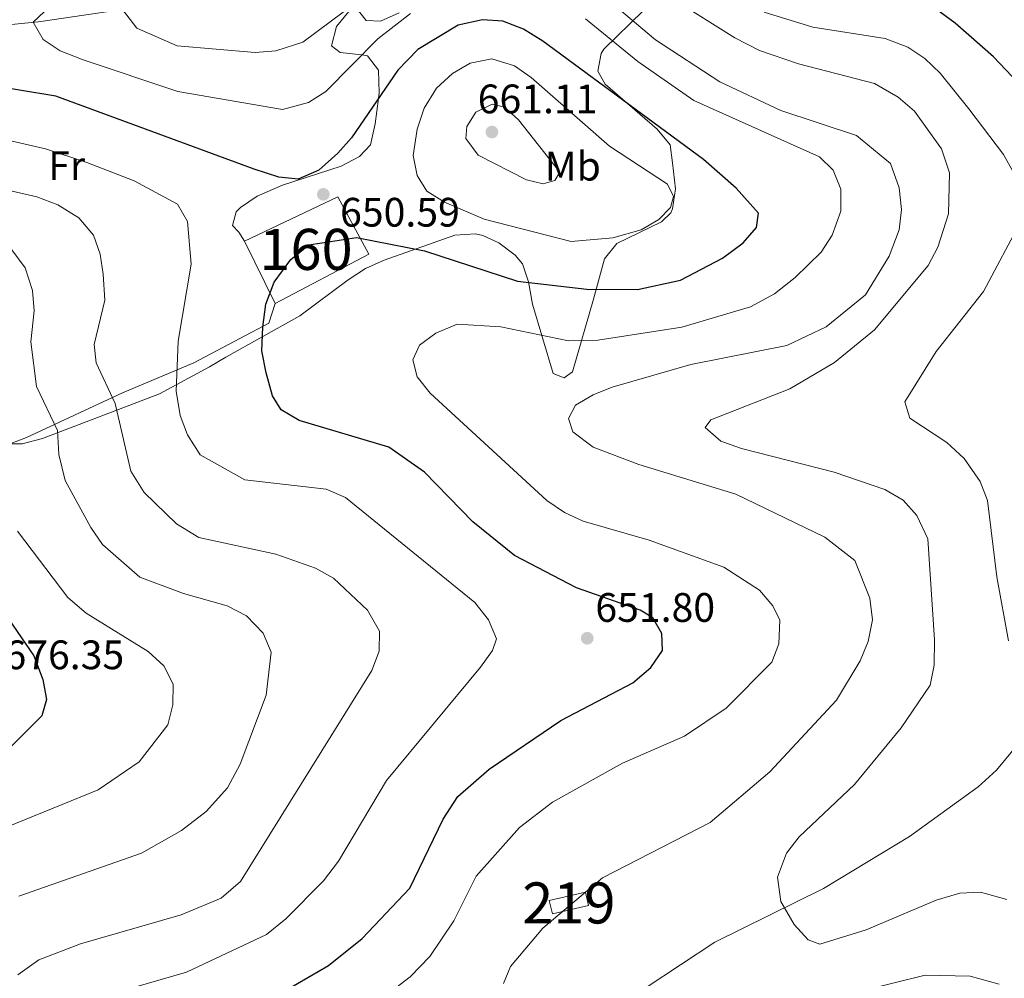
# Model space of a CAD drawing. Units: metres. Extents: x 587934 to 594894, y 4650332 to 4655047.
# Drawn here: x 593310 to 593550, y 4652214 to 4652447 of the extents above; entities that cross this region are included whole.
import ezdxf
from ezdxf.enums import TextEntityAlignment as Align

# ---------------------------------------------------------------- set-up
doc = ezdxf.new("R2010")
doc.units = ezdxf.units.M
doc.header["$MEASUREMENT"] = 0
doc.linetypes.add('DGN Style 3', pattern=[121.93132000000001, 87.09380000000002, -34.83752])
for name, color, linetype, lineweight in [('Nivel 11', 7, 'Continuous', 0), ('Nivel 15', 7, 'Continuous', 0), ('Nivel 18', 7, 'Continuous', 0), ('Nivel 35', 7, 'Continuous', 0), ('Nivel 36', 7, 'Continuous', 0), ('Nivel 37', 7, 'Continuous', 0), ('Nivel 4', 7, 'Continuous', 0), ('Nivel 41', 7, 'Continuous', 0), ('Nivel 48', 7, 'Continuous', 0), ('Nivel 5', 7, 'Continuous', 0), ('Nivel 52', 7, 'Continuous', 0), ('Nivel 53', 7, 'Continuous', 0), ('Nivel 57', 7, 'Continuous', 0), ('Nivel 7', 7, 'Continuous', 0)]:
    doc.layers.add(name, color=color, linetype=linetype, lineweight=lineweight)
doc.styles.add('Style-Arial', font='txt')
doc.styles.add('Style-Arial Narrow', font='txt')

# ---------------------------------------------------------------- blocks, each defined once
blk = doc.blocks.new('5PATER')
at = {"layer": 'Nivel 7', "linetype": 'Continuous', "lineweight": 0}
h = blk.add_hatch(color=51, dxfattribs=at)
edge = h.paths.add_edge_path()
edge.add_ellipse((-0.002248577773571014, 0.003917604684829712), major_axis=(-1.095731442372465, -1.110710699892244), ratio=0.9994222409660318, start_angle=0, end_angle=360)

msp = doc.modelspace()

# ---------------------------------------------------------------- linework, layer by layer
at = {"layer": 'Nivel 11', "color": 142, "linetype": 'DGN Style 3', "lineweight": 13}
msp.add_polyline3d([(593463.0500000007, 4652211.510000002, 636.79), (593479.7100000009, 4652222.550000001, 635.64), (593506.1799999997, 4652235.620000001, 633.84), (593527.1400000006, 4652248.219999999, 631.72), (593543.8099999987, 4652260.34, 629.78), (593548.2800000012, 4652264.379999999, 629.6), (593555.3000000007, 4652272.800000001, 629.26), (593558.1499999985, 4652277.93, 629), (593561.1999999993, 4652286.440000001, 628.3000000000001), (593564.4800000004, 4652303.440000001, 627.42), (593565.4299999997, 4652309.93, 626.27), (593566.1499999985, 4652317.370000001, 626.27), (593570.8900000006, 4652337.84, 624.79), (593578.0899999999, 4652358.100000001, 623.51), (593583.3900000006, 4652373.77, 621.39), (593584.5799999982, 4652380.25, 621.15)], dxfattribs=at)
at = {"layer": 'Nivel 15', "color": 51, "linetype": 'Continuous', "lineweight": 13, "extrusion": (0.04891145456135427, -0.2094841809993612, 0.976587962000208), "elevation": -944916.2150382156, "flags": 128}
msp.add_lwpolyline([(1635673.839275993, 4292684.943377322), (1635682.855422623, 4292684.943377323), (1635682.861755706, 4292681.503412222), (1635673.845609076, 4292681.503412222), (1635673.839275993, 4292684.943377322)], dxfattribs=at)
at = {"layer": 'Nivel 18', "color": 1, "linetype": 'DGN Style 3', "lineweight": 13}
msp.add_polyline3d([(593395.4600000009, 4652390.030000001, 650.29), (593372.6799999997, 4652377.989999998, 651.21), (593365.1999999993, 4652393.199999999, 653.79), (593387.9600000009, 4652403.969999999, 653.24), (593395.4600000009, 4652390.030000001, 652.13)], dxfattribs=at)
at = {"layer": 'Nivel 35', "color": 92, "linetype": 'DGN Style 3', "lineweight": 0}
for points in [[(593402.879999999, 4652448.830000002, 643.65), (593398.3500000015, 4652446.739999998, 643.83), (593394.879999999, 4652446.940000001, 642.53), (593391.2300000004, 4652451.57, 639.77)], [(593360.7100000009, 4652364.989999998, 651.37), (593378.6700000018, 4652375, 649.44), (593390.5, 4652383.780000001, 648.69), (593394.6700000018, 4652386.57, 649.61), (593399.2199999988, 4652388.59, 650.0500000000001), (593416.4400000013, 4652394.66, 653.48), (593421.4499999993, 4652394.949999999, 653.52), (593423.2800000012, 4652394.550000001, 653.3000000000001), (593427.1099999994, 4652392.760000002, 652.38), (593431.129999999, 4652389.789999999, 651.6800000000001), (593432.879999999, 4652387.719999999, 651.27), (593434.3999999985, 4652383.309999999, 649.98), (593435.3599999994, 4652377.890000001, 646.66), (593440.3500000015, 4652360.960000001, 640.75), (593443.0500000007, 4652359.940000001, 640.94), (593445.1099999994, 4652361.370000001, 641.86), (593450.1999999993, 4652379.059999999, 648.62), (593452.9100000001, 4652388.91, 652.32), (593455.870000001, 4652392.600000001, 653.61), (593466.7300000004, 4652397.93, 653.98), (593469.0100000016, 4652400.109999999, 654.16), (593469.4600000009, 4652401.039999999, 654.15), (593470.1799999997, 4652405.949999999, 653.98), (593469.4200000018, 4652412.280000001, 653.98), (593468.8599999994, 4652416.640000001, 652.0500000000001), (593465.6700000018, 4652420.43, 651.02), (593453.0599999987, 4652431.420000002, 649.5500000000001), (593451.25, 4652434.559999999, 649.36), (593452.0500000007, 4652438.91, 647.89), (593452.7199999988, 4652439.940000001, 647.25), (593462.3500000015, 4652449.359999999, 640.07)], [(593303.3299999982, 4652343.82, 670.09), (593311.1099999994, 4652343.870000001, 668.13), (593316.0599999987, 4652345.120000001, 666.74), (593344.5, 4652356.050000001, 659.02), (593356.6900000013, 4652362.580000002, 652.79), (593360.7100000009, 4652364.989999998, 651.37)]]:
    msp.add_polyline3d(points, dxfattribs=at)
at = {"layer": 'Nivel 36', "color": 92, "linetype": 'Continuous', "lineweight": 0}
for points in [[(593302.7399999984, 4652445.359999999, 647.6800000000001), (593314.9800000004, 4652446.640000001, 644.54), (593315.6799999997, 4652446.699999999, 643.44), (593344.3000000007, 4652450.879999999, 637.9)], [(593390.629999999, 4652449.120000001, 639.9300000000001), (593387.620000001, 4652445.5, 641.22), (593386.4299999997, 4652440.719999999, 642.58), (593388.5, 4652439.16, 643.8100000000001), (593393.7600000016, 4652438.530000001, 645), (593395.1999999993, 4652438.359999999, 645.42), (593397.8299999982, 4652434.870000001, 647.52), (593398.0300000012, 4652429.280000001, 649.84), (593397.870000001, 4652427.960000001, 650), (593397.0700000003, 4652421.73, 650.3100000000001), (593395.9200000018, 4652416.649999999, 650.5600000000001), (593393.2300000004, 4652413.82, 650.75), (593388.8000000007, 4652411.440000001, 651), (593374.4400000013, 4652406.82, 651.74), (593368.3500000015, 4652404.190000001, 652.85), (593364.2699999996, 4652401.390000001, 653.2), (593363.2199999988, 4652400.379999999, 653.22), (593362.3000000007, 4652396.98, 653.22), (593363.879999999, 4652395.370000001, 653.22), (593365.1999999993, 4652393.199999999, 653.79)], [(593372.6799999997, 4652377.989999998, 651.21), (593371.120000001, 4652373.23, 650.65), (593352.879999999, 4652363.559999999, 654.26), (593335.5100000016, 4652356.23, 658.66), (593312.1099999994, 4652345.43, 666.89), (593303.8299999982, 4652342.210000001, 670.77), (593301.129999999, 4652341.940000001, 670.95), (593299.3500000015, 4652347.870000001, 671.0600000000001)]]:
    msp.add_polyline3d(points, dxfattribs=at)
at = {"layer": 'Nivel 4', "color": 30, "linetype": 'Continuous', "lineweight": 30, "flags": 128}
for points, elevation in [([(593556.6000000015, 4652428.57), (593547.5500000007, 4652438.059999999), (593538.2600000016, 4652446.309999999), (593529.75, 4652452.609999999)], 625), ([(593484.9400000013, 4652406.09), (593476.9600000009, 4652413.100000001), (593437.870000001, 4652441.93), (593433.1499999985, 4652444.850000001), (593428.1499999985, 4652446.73), (593423.1499999985, 4652447.050000001), (593417.2699999996, 4652445.82), (593407.4200000018, 4652439.830000002), (593402.5700000003, 4652434.82), (593391.3000000007, 4652418.379999999), (593387.9800000004, 4652414.640000001), (593383.3599999994, 4652410.489999998), (593378.2800000012, 4652408.289999999), (593373.5799999982, 4652408.809999999), (593367.5700000003, 4652410.739999998), (593319.3299999982, 4652428.48), (593301.4800000004, 4652431.399999999)], 650), ([(593355.5199999996, 4652199.27), (593385.6700000018, 4652216.82), (593393.8999999985, 4652223.390000001), (593405.4499999993, 4652235.670000002), (593413.6099999994, 4652252.489999998), (593417.129999999, 4652257.969999999), (593424.8299999982, 4652264.609999999), (593442.2100000009, 4652276.52), (593459.8000000007, 4652285.670000002), (593464.1400000006, 4652289.379999999), (593466.9600000009, 4652293.52), (593466.8099999987, 4652297.66), (593464.6099999994, 4652301.469999999), (593461.5899999999, 4652303.359999999), (593446.0700000003, 4652308.809999999), (593430.9800000004, 4652316.690000001), (593420.7899999991, 4652324.879999999), (593409.0799999982, 4652336.93), (593400.3599999994, 4652343.010000002), (593378.5, 4652349.559999999), (593374.1900000013, 4652352.100000001), (593372.0300000012, 4652355.510000002), (593370.4699999988, 4652361.18), (593369.4400000013, 4652366.469999999), (593369.6499999985, 4652372.260000002), (593370.4200000018, 4652377.859999999), (593372.4200000018, 4652383.239999998), (593376.5199999996, 4652388.699999999), (593380.9200000018, 4652392.32), (593392.5100000016, 4652394.07), (593409.0599999987, 4652390.84), (593431.6799999997, 4652383.460000001), (593448.5700000003, 4652381.510000002), (593460.8999999985, 4652381.469999999), (593471.3500000015, 4652383.68), (593481.6400000006, 4652389.059999999), (593486.620000001, 4652392.760000002), (593489.9100000001, 4652396.510000002), (593490.379999999, 4652399.98), (593484.9400000013, 4652406.09)], 650), ([(593300.6499999985, 4652311.539999999), (593313.9400000013, 4652292.27), (593316.1099999994, 4652286.510000002), (593317, 4652281.580000002), (593315.870000001, 4652277.620000001), (593308.5300000012, 4652270.260000002)], 675)]:
    msp.add_lwpolyline(points, dxfattribs=dict(at, elevation=elevation))
at = {"layer": 'Nivel 5', "color": 30, "linetype": 'Continuous', "lineweight": 0, "flags": 128}
for points, elevation in [([(593405.620000001, 4652448.670000002), (593397.6499999985, 4652442.489999998), (593385.0399999991, 4652429.640000001), (593380.8299999982, 4652426.940000001), (593374.4899999984, 4652425.260000002), (593349.0199999996, 4652429.68), (593325.9800000004, 4652437.370000001), (593320.3399999999, 4652439.539999999), (593316.2199999988, 4652442.300000001), (593313.7800000012, 4652446.550000001), (593331.6000000015, 4652463.420000002)], 645), ([(593402.8500000015, 4652459.16), (593379.4499999993, 4652441.649999999), (593372.8500000015, 4652439.510000002), (593367.8599999994, 4652439.140000001), (593348.8500000015, 4652440.719999999), (593339.0500000007, 4652445.030000001), (593335.8000000007, 4652449.309999999)], 640), ([(593428.2899999991, 4652212.420000002), (593430.0100000016, 4652216.57), (593437.8299999982, 4652225.899999999), (593452.370000001, 4652238.199999999), (593478.6400000006, 4652251.629999999), (593493.1099999994, 4652263.969999999), (593509.3399999999, 4652281.399999999), (593515.129999999, 4652291), (593517.0399999991, 4652295.699999999), (593518.129999999, 4652301.02), (593517.4800000004, 4652306.309999999), (593513.8299999982, 4652315.43), (593506.5300000012, 4652321.100000001), (593484.8599999994, 4652331.59), (593461.25, 4652338.789999999), (593450.129999999, 4652343), (593445.1700000018, 4652346.800000001), (593444.0700000003, 4652349.989999998), (593445.8500000015, 4652353.23), (593450.0899999999, 4652355.800000001), (593454.7399999984, 4652357.629999999), (593473.9200000018, 4652363.190000001), (593497.2399999984, 4652367.830000002), (593506.8599999994, 4652372.32), (593516.3999999985, 4652380.120000001), (593522.1499999985, 4652389.559999999), (593524.5799999982, 4652395.960000001), (593525.2199999988, 4652400.920000002), (593524.620000001, 4652406.16), (593522.5399999991, 4652412.07), (593514.2399999984, 4652418.940000001), (593495.8399999999, 4652424.989999998), (593480.9299999997, 4652431.98), (593465.2899999991, 4652442.219999999), (593446.2699999996, 4652458.260000002)], 640), ([(593516.5899999999, 4652225.530000001), (593505.3299999982, 4652222.010000002), (593502.4499999993, 4652223.100000001), (593499.0799999982, 4652226.789999999), (593495.7699999996, 4652232.399999999), (593495.0100000016, 4652238.32), (593497.2100000009, 4652244.199999999), (593500.2899999991, 4652248.140000001), (593513.7699999996, 4652260.91), (593525.1400000006, 4652274.68), (593532.1999999993, 4652285.07), (593533.1700000018, 4652289.989999998), (593533.2100000009, 4652296.109999999), (593531.6099999994, 4652320.690000001), (593528.9100000001, 4652326.370000001), (593525.620000001, 4652330.140000001), (593521.1499999985, 4652332.77), (593508.8099999987, 4652336.98), (593486.1900000013, 4652342.690000001), (593481.1900000013, 4652344.489999998), (593477.4200000018, 4652347.830000002), (593478.7699999996, 4652349.73), (593497.9699999988, 4652357.219999999), (593508.8599999994, 4652363.649999999), (593518.6400000006, 4652371.59), (593531.6799999997, 4652387.300000001), (593534.0100000016, 4652391.719999999), (593536.620000001, 4652399.870000001), (593536.879999999, 4652409.84), (593534.8999999985, 4652415.66), (593528.3299999982, 4652424.84), (593524.4100000001, 4652428.27), (593518.6400000006, 4652431.59), (593500.1400000006, 4652436.390000001), (593490.6400000006, 4652439.640000001), (593484.5799999982, 4652442.710000001), (593469.5599999987, 4652452.239999998)], 635), ([(593550.0100000016, 4652414.300000001), (593541.5399999991, 4652425.390000001), (593534.5799999982, 4652434.129999999), (593530.8399999999, 4652437.68), (593526.6900000013, 4652440.460000001), (593521.2300000004, 4652442.539999999), (593503.5899999999, 4652445.289999999), (593491.75, 4652448.960000001)], 630), ([(593396.4899999984, 4652207.07), (593405.6000000015, 4652214.100000001), (593410.3099999987, 4652218.989999998), (593416.2300000004, 4652227.719999999), (593421.6099999994, 4652238.609999999), (593432.1900000013, 4652250.41), (593440.1799999997, 4652256.600000001), (593457.25, 4652266.09), (593472.3299999982, 4652272.66), (593482.4699999988, 4652279.52), (593493.620000001, 4652290.699999999), (593495.3099999987, 4652295.18), (593495.5700000003, 4652300.920000002), (593493.879999999, 4652304.399999999), (593490.6099999994, 4652308.190000001), (593481.9200000018, 4652313.830000002), (593463.7800000012, 4652320.379999999), (593447.6999999993, 4652324.989999998), (593443.1700000018, 4652327.109999999), (593438.870000001, 4652330.07), (593410.4100000001, 4652356.219999999), (593407.2600000016, 4652360.190000001), (593406.2100000009, 4652364.300000001), (593407.8000000007, 4652367.850000001), (593411.8200000003, 4652370.82), (593417.0100000016, 4652372.960000001), (593427.620000001, 4652372.32), (593444.129999999, 4652368.960000001), (593451.2600000016, 4652369.09), (593471.7100000009, 4652372.219999999), (593488.4200000018, 4652377.239999998), (593494.25, 4652380.379999999), (593499.3299999982, 4652384.359999999), (593505.629999999, 4652390.48), (593508.2800000012, 4652394.699999999), (593510.3999999985, 4652400.489999998), (593510.3900000006, 4652405.84), (593508.5199999996, 4652410.469999999), (593505.2100000009, 4652413.739999998), (593474.6600000001, 4652427.43), (593460.9600000009, 4652436.98), (593448.2399999984, 4652447.300000001)], 645), ([(593413.9600000009, 4652402.710000001), (593409.6400000006, 4652405.379999999), (593407.2800000012, 4652409.16), (593406.3299999982, 4652414.080000002), (593407.2300000004, 4652420.48), (593408.9699999988, 4652425.600000001), (593412, 4652430.449999999), (593415.8599999994, 4652434.02), (593420.1499999985, 4652436.559999999), (593425.4800000004, 4652437.559999999), (593430.9299999997, 4652435.899999999), (593435.0399999991, 4652433.050000001), (593454.0799999982, 4652416.289999999), (593468.1799999997, 4652407.109999999), (593469.6400000006, 4652404.07), (593468.9600000009, 4652401.41), (593466.1000000015, 4652398.5), (593461.7800000012, 4652395.960000001), (593454.9200000018, 4652394), (593444.7300000004, 4652393.120000001), (593423.5599999987, 4652398.559999999), (593413.9600000009, 4652402.710000001)], 655), ([(593422.0899999999, 4652414.109999999), (593419.1400000006, 4652418.16), (593419.3900000006, 4652421.100000001), (593421.5300000012, 4652424.609999999), (593425.5399999991, 4652426.57), (593428.5399999991, 4652425.800000001), (593431.9600000009, 4652422.739999998), (593442.0300000012, 4652409.960000001), (593440.8200000003, 4652407.98), (593437.9699999988, 4652407.16), (593433.8999999985, 4652408.100000001), (593422.0899999999, 4652414.109999999)], 660), ([(593288.5700000003, 4652422.140000001), (593316.7899999991, 4652415.640000001), (593326.8599999994, 4652412.390000001), (593338.3399999999, 4652407.91), (593348.879999999, 4652402.23), (593351.379999999, 4652397.960000001), (593352.25, 4652387.559999999), (593349.1099999994, 4652368.850000001), (593348.5599999987, 4652356.710000001), (593349.6000000015, 4652350.760000002), (593351.3299999982, 4652346.080000002), (593354.4100000001, 4652341.16), (593365.3399999999, 4652335.080000002), (593385.0700000003, 4652332.809999999), (593389.8399999999, 4652330.760000002), (593421.3099999987, 4652305.18), (593424.6400000006, 4652301.030000001), (593426.5700000003, 4652296.350000001), (593425.629999999, 4652293.539999999), (593422.6799999997, 4652289.489999998), (593399.8299999982, 4652261.850000001), (593388.129999999, 4652242.239999998), (593384.4400000013, 4652237.41), (593375.2699999996, 4652228.16), (593370.5599999987, 4652224.399999999), (593351.1099999994, 4652215.190000001), (593330.0500000007, 4652209.09)], 655), ([(593553.25, 4652408.420000002), (593550.0100000016, 4652414.300000001)], 630), ([(593297.9699999988, 4652407.82), (593314.6499999985, 4652403.989999998), (593319.7399999984, 4652402.02), (593324.9200000018, 4652398.870000001), (593328.4299999997, 4652394.699999999), (593330.0700000003, 4652390.07), (593330.8299999982, 4652385.129999999), (593331.2100000009, 4652378.809999999), (593328.629999999, 4652368.050000001), (593329.1400000006, 4652363.559999999), (593333.75, 4652353.649999999), (593337.5700000003, 4652337.199999999), (593340.8099999987, 4652332.010000002), (593348.6400000006, 4652324.34), (593354.1099999994, 4652321.050000001), (593372.8599999994, 4652317.010000002), (593382.5500000007, 4652313.580000002), (593386.9100000001, 4652311.140000001), (593395.1999999993, 4652303.370000001), (593398.1000000015, 4652298.23), (593398.0300000012, 4652293.359999999), (593396.1999999993, 4652288.690000001), (593364.2600000016, 4652237.309999999), (593359.5100000016, 4652233.239999998), (593349.8299999982, 4652229.140000001), (593325.2699999996, 4652222.09), (593315.1499999985, 4652218.18), (593310.0300000012, 4652214.559999999)], 660), ([(593551.2300000004, 4652295.859999999), (593548.3999999985, 4652311.440000001), (593546.1600000001, 4652330.030000001), (593544.3000000007, 4652334.649999999), (593540.4600000009, 4652340.300000001), (593536.2100000009, 4652344.18), (593527.2399999984, 4652350.100000001), (593526.0100000016, 4652354.039999999), (593533.5899999999, 4652366.34), (593545.1400000006, 4652380.91), (593554.4600000009, 4652398.460000001)], 630), ([(593310.3099999987, 4652233.739999998), (593340.1799999997, 4652244.190000001), (593349.8999999985, 4652249.719999999), (593355.870000001, 4652254.330000002), (593361.1099999994, 4652260.09), (593364.1900000013, 4652265.84), (593370.4699999988, 4652282.66), (593371.6900000013, 4652293.140000001), (593369.7800000012, 4652297.73), (593365.7300000004, 4652302.010000002), (593360.9899999984, 4652304.390000001), (593350.3999999985, 4652307.370000001), (593339.7699999996, 4652311.420000002), (593330.6499999985, 4652319.309999999), (593327.8000000007, 4652323.52), (593321.5500000007, 4652334.940000001), (593319.9899999984, 4652341.260000002), (593319.7100000009, 4652347.100000001), (593314.5799999982, 4652357.800000001), (593313.1799999997, 4652368.690000001), (593314.0199999996, 4652376.23), (593313.6499999985, 4652381.210000001), (593311.8500000015, 4652386.68), (593308.3399999999, 4652391.41)], 665), ([(593309.9699999988, 4652322.550000001), (593322.25, 4652306.399999999), (593326.7100000009, 4652302.59), (593341.8099999987, 4652293.300000001), (593345.5899999999, 4652289.789999999), (593347.8900000006, 4652285.330000002), (593347.7699999996, 4652280.300000001), (593346.5500000007, 4652275.449999999), (593339.5700000003, 4652266.390000001), (593329.6000000015, 4652259.609999999), (593300.6600000001, 4652247.82)], 670), ([(593550.8399999999, 4652232.91), (593544.4200000018, 4652234.690000001), (593539.4100000001, 4652234.440000001), (593533.6499999985, 4652232.710000001), (593516.5899999999, 4652225.530000001)], 635), ([(593548.9400000013, 4652212.280000001), (593541.9200000018, 4652214.210000001), (593530.9499999993, 4652214.460000001), (593507.2899999991, 4652208.640000001)], 640)]:
    msp.add_lwpolyline(points, dxfattribs=dict(at, elevation=elevation))
at = {"layer": 'Nivel 52', "color": 1, "linetype": 'Continuous', "lineweight": 13}
msp.add_3dface([(593439.4299999997, 4652232.670000002, 641.98), (593440.1999999993, 4652229.399999999, 641.24), (593448.9800000004, 4652231.449999999, 641.24), (593448.2100000009, 4652234.719999999, 641.98)], dxfattribs=at)
at = {"layer": 'Nivel 53', "color": 1, "linetype": 'Continuous', "lineweight": 0}
msp.add_3dface([(593395.4600000009, 4652390.030000001, 652.13), (593387.9600000009, 4652403.969999999, 653.24), (593365.1999999993, 4652393.199999999, 653.79), (593372.6799999997, 4652377.989999998, 651.21)], dxfattribs=at)
at = {"layer": 'Nivel 57', "color": 92, "linetype": 'DGN Style 3', "lineweight": 0}
for points in [[(593391.2300000004, 4652451.57, 639.77), (593394.879999999, 4652446.940000001, 642.53), (593398.3500000015, 4652446.739999998, 643.83), (593402.879999999, 4652448.830000002, 643.65)], [(593462.3500000015, 4652449.359999999, 640.07), (593452.7199999988, 4652439.940000001, 647.25), (593452.0500000007, 4652438.91, 647.89), (593451.25, 4652434.559999999, 649.36), (593453.0599999987, 4652431.420000002, 649.5500000000001), (593465.6700000018, 4652420.43, 651.02), (593468.8599999994, 4652416.640000001, 652.0500000000001), (593469.4200000018, 4652412.280000001, 653.98), (593470.1799999997, 4652405.949999999, 653.98), (593469.4600000009, 4652401.039999999, 654.15), (593469.0100000016, 4652400.109999999, 654.16), (593466.7300000004, 4652397.93, 653.98), (593455.870000001, 4652392.600000001, 653.61), (593452.9100000001, 4652388.91, 652.32), (593450.1999999993, 4652379.059999999, 648.62), (593445.1099999994, 4652361.370000001, 641.86), (593443.0500000007, 4652359.940000001, 640.94), (593440.3500000015, 4652360.960000001, 640.75), (593435.3599999994, 4652377.890000001, 646.66), (593434.3999999985, 4652383.309999999, 649.98), (593432.879999999, 4652387.719999999, 651.27), (593431.129999999, 4652389.789999999, 651.6800000000001), (593427.1099999994, 4652392.760000002, 652.38), (593423.2800000012, 4652394.550000001, 653.3000000000001), (593421.4499999993, 4652394.949999999, 653.52), (593416.4400000013, 4652394.66, 653.48), (593399.2199999988, 4652388.59, 650.0500000000001), (593394.6700000018, 4652386.57, 649.61), (593390.5, 4652383.780000001, 648.69), (593378.6700000018, 4652375, 649.44), (593360.7100000009, 4652364.989999998, 651.37), (593356.6900000013, 4652362.580000002, 652.79), (593344.5, 4652356.050000001, 659.02), (593316.0599999987, 4652345.120000001, 666.74), (593311.1099999994, 4652343.870000001, 668.13), (593303.3299999982, 4652343.82, 670.09)]]:
    msp.add_polyline3d(points, dxfattribs=at)

# ---------------------------------------------------------------- block references
at = {"layer": 'Nivel 7', "color": 51, "linetype": 'Continuous', "lineweight": 0}
for p in [(593425.4699999988, 4652419.77, 661.11), (593384.4200000018, 4652404.59, 650.59), (593448.6700000018, 4652296.510000002, 651.8000000000001)]:
    msp.add_blockref('5PATER', p, dxfattribs=at)

# ---------------------------------------------------------------- texts
at = {"layer": 'Nivel 37', "color": 92, "linetype": 'Continuous', "lineweight": 0, "style": 'Style-Arial Narrow'}
for s, p in [('Fr', (593321.932493493, 4652411.589979999, 655.94)), ('Mb', (593445.1548305862, 4652411.469979998, 658.73))]:
    msp.add_text(s, height=6.99996, dxfattribs=at).set_placement(p, align=Align.MIDDLE_CENTER)
at = {"layer": 'Nivel 41', "color": 7, "linetype": 'Continuous', "lineweight": 0, "style": 'Style-Arial'}
for s, p in [('661.11', (593422.0100000016, 4652424.34, 661.11)), ('650.59', (593388.5, 4652396.739999998, 650.59)), ('651.80', (593450.6499999985, 4652300.510000002, 651.8000000000001)), ('676.35', (593306.7899999991, 4652288.98, 676.35))]:
    msp.add_text(s, height=6.99996, dxfattribs=at).set_placement(p)
at = {"layer": 'Nivel 48', "color": 1, "linetype": 'Continuous', "lineweight": 0, "style": 'Style-Arial Narrow'}
for s, p in [('160', (593380.2046221048, 4652391.199979998, 650.08)), ('219', (593444.2046221048, 4652232.059979998, 640.13))]:
    msp.add_text(s, height=9.99996, dxfattribs=at).set_placement(p, align=Align.MIDDLE_CENTER)

doc.saveas('drawing.dxf')
